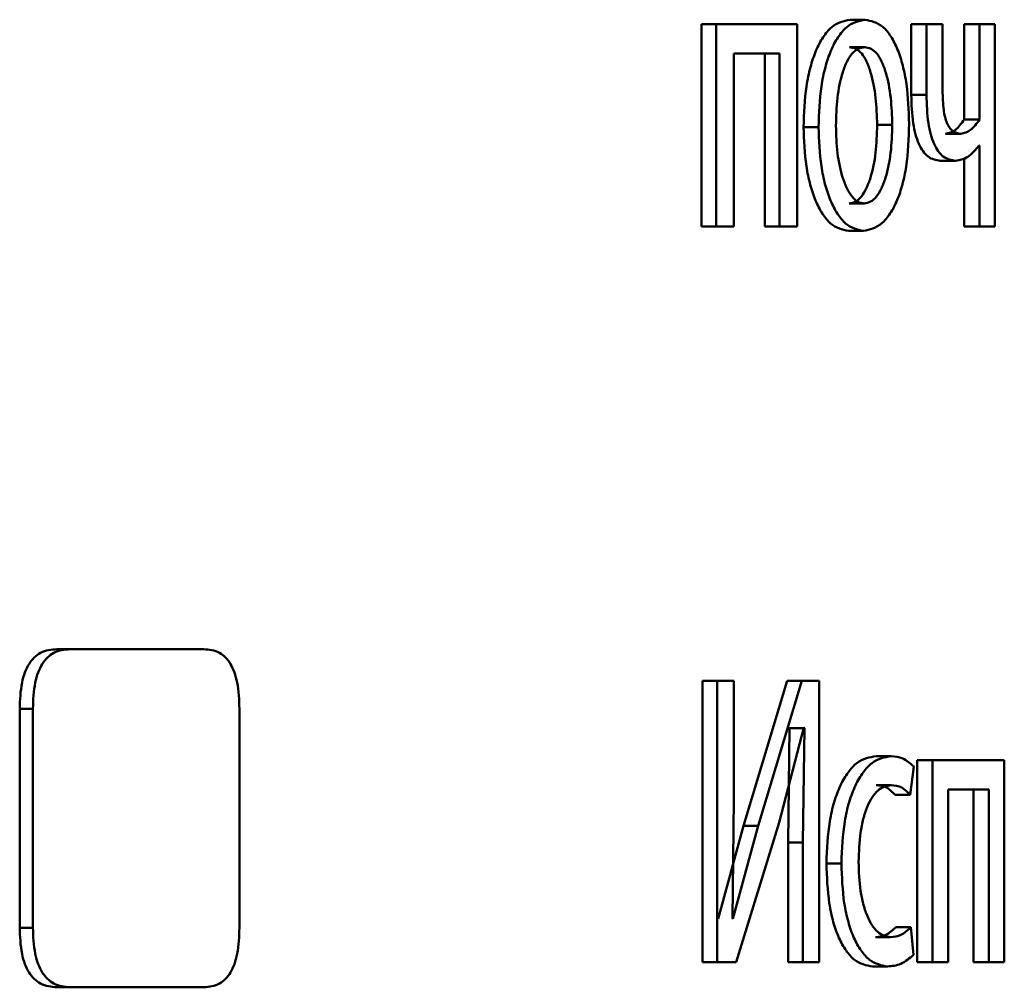
# Paper-space layout 'Лист1' of a CAD drawing. Units: millimetres. Extents: x -4580 to 4867, y -4248 to 3914.
# Drawn here: x -2960 to -2954, y 2282 to 2287 of the extents above; entities that cross this region are included whole.
import ezdxf

# ---------------------------------------------------------------- set-up
doc = ezdxf.new("R2010")
doc.units = ezdxf.units.MM

psp = doc.layouts.new('Лист1')

# ---------------------------------------------------------------- linework, layer by layer
at = {"color": 7, "linetype": 'Continuous', "lineweight": 50}
for p, q in [((-2955.7642, 2287.3701), (-2955.7642, 2286.1752)), ((-2955.7642, 2287.3701), (-2955.6772, 2287.3701)), ((-2955.6772, 2287.3701), (-2955.6772, 2286.1752)), ((-2955.1981, 2287.3701), (-2955.6772, 2287.3701)), ((-2955.1981, 2286.1752), (-2955.1981, 2287.3701)), ((-2954.8857, 2287.3973), (-2954.7968, 2287.3973)), ((-2954.5237, 2287.3701), (-2954.5237, 2286.9528)), ((-2954.5237, 2287.3701), (-2954.434, 2287.3701)), ((-2954.434, 2287.3701), (-2954.434, 2286.9528)), ((-2954.3385, 2287.3701), (-2954.434, 2287.3701)), ((-2954.3385, 2286.9774), (-2954.3385, 2287.3701)), ((-2954.2108, 2287.3701), (-2954.2108, 2286.8071)), ((-2954.2108, 2287.3701), (-2954.1203, 2287.3701)), ((-2954.1203, 2287.3701), (-2954.1203, 2286.8071)), ((-2954.029, 2287.3701), (-2954.1203, 2287.3701)), ((-2954.029, 2286.1752), (-2954.029, 2287.3701)), ((-2954.8879, 2287.2346), (-2954.799, 2287.2346)), ((-2955.3017, 2287.1976), (-2955.5716, 2287.1976)), ((-2955.5716, 2286.1752), (-2955.5716, 2287.1976)), ((-2955.3895, 2287.1976), (-2955.3895, 2286.1752)), ((-2955.3017, 2287.1976), (-2955.3017, 2286.1752)), ((-2954.5237, 2286.9528), (-2954.434, 2286.9528)), ((-2954.7252, 2286.775), (-2954.6359, 2286.775)), ((-2954.2108, 2286.8071), (-2954.1203, 2286.8071)), ((-2955.1601, 2286.7626), (-2955.0718, 2286.7626)), ((-2954.3212, 2286.7231), (-2954.231, 2286.7231)), ((-2954.1203, 2286.654), (-2954.1224, 2286.654)), ((-2954.1203, 2286.654), (-2954.1203, 2286.1752)), ((-2954.3522, 2286.5629), (-2954.262, 2286.5629)), ((-2954.2108, 2286.5796), (-2954.2108, 2286.1752)), ((-2954.8902, 2286.3107), (-2954.8013, 2286.3107)), ((-2955.7642, 2286.1752), (-2955.6772, 2286.1752)), ((-2955.5716, 2286.1752), (-2955.6772, 2286.1752)), ((-2955.3895, 2286.1752), (-2955.3017, 2286.1752)), ((-2955.1981, 2286.1752), (-2955.3017, 2286.1752)), ((-2954.8947, 2286.1481), (-2954.8058, 2286.1481)), ((-2954.2108, 2286.1752), (-2954.1203, 2286.1752)), ((-2954.029, 2286.1752), (-2954.1203, 2286.1752)), ((-2959.5735, 2283.675), (-2959.495, 2283.675)), ((-2958.7048, 2283.675), (-2959.495, 2283.675)), ((-2955.7581, 2283.4872), (-2955.7581, 2281.8231)), ((-2955.7581, 2283.4872), (-2955.6711, 2283.4872)), ((-2955.6711, 2283.4872), (-2955.6711, 2281.8231)), ((-2955.5716, 2283.4872), (-2955.6711, 2283.4872)), ((-2955.5716, 2282.7858), (-2955.5716, 2283.4872)), ((-2955.2579, 2283.4872), (-2955.5157, 2282.6306)), ((-2955.1698, 2283.4872), (-2955.4282, 2282.6306)), ((-2955.2579, 2283.4872), (-2955.1698, 2283.4872)), ((-2955.0685, 2283.4872), (-2955.1698, 2283.4872)), ((-2955.0685, 2281.8231), (-2955.0685, 2283.4872)), ((-2959.7934, 2283.3222), (-2959.7934, 2282.0279)), ((-2959.7934, 2283.3222), (-2959.7155, 2283.3222)), ((-2959.7155, 2283.3222), (-2959.7155, 2282.0279)), ((-2958.4947, 2282.0279), (-2958.4947, 2283.3222)), ((-2955.3053, 2282.65), (-2955.1581, 2283.2109)), ((-2955.2427, 2283.2085), (-2955.252, 2282.5318)), ((-2955.2462, 2283.2109), (-2955.2427, 2283.2085)), ((-2955.2427, 2283.2085), (-2955.1545, 2283.2085)), ((-2955.1545, 2283.2085), (-2955.1639, 2282.5318)), ((-2955.1581, 2283.2109), (-2955.1545, 2283.2085)), ((-2954.732, 2283.0427), (-2954.6428, 2283.0427)), ((-2954.4889, 2283.018), (-2954.4889, 2281.8231)), ((-2954.4889, 2283.018), (-2954.3991, 2283.018)), ((-2954.3991, 2283.018), (-2954.3991, 2281.8231)), ((-2953.9738, 2283.018), (-2954.3991, 2283.018)), ((-2953.9738, 2281.8231), (-2953.9738, 2283.018)), ((-2954.5297, 2282.8134), (-2954.5076, 2282.9809)), ((-2954.732, 2282.8702), (-2954.6428, 2282.8702)), ((-2954.6192, 2282.8134), (-2954.5297, 2282.8134)), ((-2954.0656, 2282.8455), (-2954.305, 2282.8455)), ((-2954.305, 2281.8231), (-2954.305, 2282.8455)), ((-2954.1561, 2282.8455), (-2954.1561, 2281.8231)), ((-2954.0656, 2282.8455), (-2954.0656, 2281.8231)), ((-2955.5812, 2282.0821), (-2955.5716, 2282.7858)), ((-2955.5582, 2281.8231), (-2955.3053, 2282.65)), ((-2955.5157, 2282.6306), (-2955.666, 2282.0796)), ((-2955.4282, 2282.6306), (-2955.5788, 2282.0796)), ((-2955.5157, 2282.6306), (-2955.4282, 2282.6306)), ((-2955.252, 2282.5318), (-2955.252, 2281.8231)), ((-2955.252, 2282.5318), (-2955.1639, 2282.5318)), ((-2955.1639, 2282.5318), (-2955.1639, 2281.8231)), ((-2955.0253, 2282.408), (-2954.9367, 2282.408)), ((-2955.5788, 2282.0796), (-2955.5812, 2282.0821)), ((-2959.7934, 2282.0279), (-2959.7155, 2282.0279)), ((-2954.6158, 2282.0302), (-2954.5263, 2282.0302)), ((-2954.5098, 2281.8676), (-2954.5263, 2282.0302)), ((-2954.7354, 2281.9709), (-2954.6461, 2281.9709)), ((-2955.7581, 2281.8231), (-2955.6711, 2281.8231)), ((-2955.5582, 2281.8231), (-2955.6711, 2281.8231)), ((-2955.252, 2281.8231), (-2955.1639, 2281.8231)), ((-2955.0685, 2281.8231), (-2955.1639, 2281.8231)), ((-2954.4889, 2281.8231), (-2954.3991, 2281.8231)), ((-2954.305, 2281.8231), (-2954.3991, 2281.8231)), ((-2954.1561, 2281.8231), (-2954.0656, 2281.8231)), ((-2953.9738, 2281.8231), (-2954.0656, 2281.8231)), ((-2954.7532, 2281.7984), (-2954.664, 2281.7984)), ((-2959.5735, 2281.6751), (-2959.495, 2281.6751)), ((-2958.7048, 2281.6751), (-2959.495, 2281.6751))]:
    psp.add_line(p, q, dxfattribs=at)
for points, knots in [([(-2954.8857, 2287.3973), (-2954.9231, 2287.3893), (-2954.9794, 2287.3772), (-2955.046, 2287.2973), (-2955.0885, 2287.2166), (-2955.1218, 2287.1171), (-2955.153, 2286.9673), (-2955.1573, 2286.8442), (-2955.1601, 2286.7626)], [0, 0, 0, 0, 0.249307, 0.375049, 0.4997, 0.622843, 0.750155, 1, 1, 1, 1]), ([(-2954.7968, 2287.3973), (-2954.8343, 2287.3893), (-2954.8907, 2287.3772), (-2954.9574, 2287.2974), (-2955, 2287.2167), (-2955.0334, 2287.1171), (-2955.0647, 2286.9674), (-2955.069, 2286.8442), (-2955.0718, 2286.7626)], [0, 0, 0, 0, 0.2495803, 0.3753834, 0.5000804, 0.6231546, 0.7504086, 1, 1, 1, 1]), ([(-2954.5363, 2286.7824), (-2954.539, 2286.8616), (-2954.543, 2286.9811), (-2954.5721, 2287.1263), (-2954.6031, 2287.223), (-2954.643, 2287.3014), (-2954.7061, 2287.3786), (-2954.7606, 2287.3899), (-2954.7968, 2287.3973)], [0, 0, 0, 0, 0.249577, 0.376873, 0.499913, 0.624704, 0.750397, 1, 1, 1, 1]), ([(-2954.799, 2287.2346), (-2954.8122, 2287.2329), (-2954.8378, 2287.2295), (-2954.8739, 2287.2001), (-2954.905, 2287.1521), (-2954.9379, 2287.0669), (-2954.964, 2286.936), (-2954.9674, 2286.8254), (-2954.9691, 2286.77)], [0, 0, 0, 0, 0.130376, 0.251991, 0.37277, 0.500798, 0.750167, 1, 1, 1, 1]), ([(-2954.7252, 2286.775), (-2954.727, 2286.8293), (-2954.7306, 2286.9376), (-2954.7553, 2287.066), (-2954.7863, 2287.1512), (-2954.816, 2287.1997), (-2954.8505, 2287.2294), (-2954.8752, 2287.2329), (-2954.8879, 2287.2346)], [0, 0, 0, 0, 0.250014, 0.499624, 0.629753, 0.751049, 0.871695, 1, 1, 1, 1]), ([(-2954.6359, 2286.775), (-2954.6377, 2286.8293), (-2954.6413, 2286.9377), (-2954.6661, 2287.0661), (-2954.6972, 2287.1512), (-2954.7269, 2287.1997), (-2954.7615, 2287.2294), (-2954.7862, 2287.2329), (-2954.799, 2287.2346)], [0, 0, 0, 0, 0.249795, 0.499267, 0.629395, 0.750757, 0.871528, 1, 1, 1, 1]), ([(-2954.5237, 2286.9528), (-2954.522, 2286.8958), (-2954.5196, 2286.814), (-2954.4996, 2286.7183), (-2954.4797, 2286.6614), (-2954.4544, 2286.617), (-2954.4124, 2286.5722), (-2954.3769, 2286.5667), (-2954.3522, 2286.5629)], [0, 0, 0, 0, 0.269496, 0.386785, 0.499903, 0.613219, 0.731102, 1, 1, 1, 1]), ([(-2954.434, 2286.9528), (-2954.4323, 2286.8959), (-2954.4299, 2286.814), (-2954.4098, 2286.7183), (-2954.3899, 2286.6614), (-2954.3645, 2286.617), (-2954.3224, 2286.5722), (-2954.2868, 2286.5667), (-2954.262, 2286.5629)], [0, 0, 0, 0, 0.268821, 0.386396, 0.499503, 0.612831, 0.730789, 1, 1, 1, 1]), ([(-2954.231, 2286.7231), (-2954.2474, 2286.7254), (-2954.2707, 2286.7285), (-2954.298, 2286.757), (-2954.3135, 2286.7851), (-2954.325, 2286.8218), (-2954.3364, 2286.8853), (-2954.3376, 2286.9393), (-2954.3385, 2286.9774)], [0, 0, 0, 0, 0.2764657, 0.3923348, 0.5003267, 0.6061693, 0.7216534, 1, 1, 1, 1]), ([(-2954.9691, 2286.77), (-2954.9673, 2286.7157), (-2954.9639, 2286.6069), (-2954.937, 2286.4796), (-2954.9043, 2286.3964), (-2954.8738, 2286.3482), (-2954.8389, 2286.3166), (-2954.8139, 2286.3127), (-2954.8013, 2286.3107)], [0, 0, 0, 0, 0.249834, 0.499279, 0.627195, 0.74963, 0.87328, 1, 1, 1, 1]), ([(-2954.8902, 2286.3107), (-2954.8775, 2286.3128), (-2954.8525, 2286.3168), (-2954.818, 2286.3493), (-2954.788, 2286.3984), (-2954.7563, 2286.482), (-2954.7302, 2286.6101), (-2954.7269, 2286.7195), (-2954.7252, 2286.775)], [0, 0, 0, 0, 0.126124, 0.250055, 0.372345, 0.500334, 0.746308, 1, 1, 1, 1]), ([(-2954.8058, 2286.1481), (-2954.7684, 2286.1566), (-2954.7122, 2286.1693), (-2954.6469, 2286.2484), (-2954.6059, 2286.327), (-2954.5743, 2286.4219), (-2954.5432, 2286.5706), (-2954.5391, 2286.6962), (-2954.5363, 2286.7824)], [0, 0, 0, 0, 0.249607, 0.376013, 0.5001263, 0.6175087, 0.7370096, 1, 1, 1, 1]), ([(-2954.8013, 2286.3107), (-2954.7886, 2286.3128), (-2954.7635, 2286.3168), (-2954.7289, 2286.3493), (-2954.6988, 2286.3984), (-2954.6671, 2286.482), (-2954.641, 2286.6101), (-2954.6376, 2286.7195), (-2954.6359, 2286.775)], [0, 0, 0, 0, 0.126286, 0.250341, 0.372696, 0.500688, 0.746531, 1, 1, 1, 1]), ([(-2954.2108, 2286.8071), (-2954.2277, 2286.7834), (-2954.2616, 2286.7358), (-2954.3013, 2286.7274), (-2954.3212, 2286.7231)], [0, 0, 0, 0, 0.498891, 1, 1, 1, 1]), ([(-2954.1203, 2286.8071), (-2954.1373, 2286.7833), (-2954.1712, 2286.7354), (-2954.2111, 2286.7272), (-2954.231, 2286.7231)], [0, 0, 0, 0, 0.499865, 1, 1, 1, 1]), ([(-2955.1601, 2286.7626), (-2955.1573, 2286.6839), (-2955.153, 2286.565), (-2955.1225, 2286.4206), (-2955.0904, 2286.3244), (-2955.0494, 2286.2461), (-2954.9853, 2286.1681), (-2954.9309, 2286.1561), (-2954.8947, 2286.1481)], [0, 0, 0, 0, 0.249829, 0.376985, 0.500311, 0.62522, 0.750728, 1, 1, 1, 1]), ([(-2955.0718, 2286.7626), (-2955.069, 2286.6839), (-2955.0647, 2286.565), (-2955.0341, 2286.4206), (-2955.0019, 2286.3244), (-2954.9608, 2286.2461), (-2954.8966, 2286.1681), (-2954.8421, 2286.1561), (-2954.8058, 2286.1481)], [0, 0, 0, 0, 0.249576, 0.376607, 0.499934, 0.624841, 0.750455, 1, 1, 1, 1]), ([(-2954.262, 2286.5629), (-2954.2373, 2286.5672), (-2954.1878, 2286.5756), (-2954.1442, 2286.6279), (-2954.1224, 2286.654)], [0, 0, 0, 0, 0.500359, 1, 1, 1, 1]), ([(-2959.5735, 2283.675), (-2959.6062, 2283.6719), (-2959.6528, 2283.6674), (-2959.7076, 2283.628), (-2959.7395, 2283.5887), (-2959.764, 2283.5376), (-2959.7887, 2283.4498), (-2959.7915, 2283.3748), (-2959.7934, 2283.3222)], [0, 0, 0, 0, 0.2739422, 0.390531, 0.5001672, 0.6096936, 0.7262096, 1, 1, 1, 1]), ([(-2959.495, 2283.675), (-2959.5278, 2283.6719), (-2959.5745, 2283.6674), (-2959.6294, 2283.6281), (-2959.6614, 2283.5888), (-2959.686, 2283.5376), (-2959.7107, 2283.4499), (-2959.7135, 2283.3749), (-2959.7155, 2283.3222)], [0, 0, 0, 0, 0.274053, 0.390716, 0.50041, 0.609931, 0.72639, 1, 1, 1, 1]), ([(-2958.4947, 2283.3222), (-2958.4965, 2283.3749), (-2958.4992, 2283.4499), (-2958.5225, 2283.5376), (-2958.5458, 2283.5888), (-2958.5762, 2283.6281), (-2958.6285, 2283.6674), (-2958.6734, 2283.6719), (-2958.7048, 2283.675)], [0, 0, 0, 0, 0.2734737, 0.3899653, 0.4995902, 0.6091801, 0.7258106, 1, 1, 1, 1]), ([(-2954.732, 2283.0427), (-2954.7704, 2283.0357), (-2954.8282, 2283.025), (-2954.8982, 2282.9499), (-2954.9441, 2282.8716), (-2954.9809, 2282.7728), (-2955.0166, 2282.6206), (-2955.0219, 2282.4929), (-2955.0253, 2282.408)], [0, 0, 0, 0, 0.249629, 0.376203, 0.500046, 0.624048, 0.75046, 1, 1, 1, 1]), ([(-2954.6428, 2283.0427), (-2954.6812, 2283.0357), (-2954.7391, 2283.025), (-2954.8093, 2282.95), (-2954.8553, 2282.8716), (-2954.8922, 2282.7728), (-2954.928, 2282.6207), (-2954.9332, 2282.4929), (-2954.9367, 2282.408)], [0, 0, 0, 0, 0.249891, 0.37653, 0.500427, 0.624367, 0.750725, 1, 1, 1, 1]), ([(-2954.5076, 2282.9809), (-2954.5293, 2282.9992), (-2954.5726, 2283.0357), (-2954.6194, 2283.0404), (-2954.6428, 2283.0427)], [0, 0, 0, 0, 0.499639, 1, 1, 1, 1]), ([(-2954.8353, 2282.4179), (-2954.8332, 2282.4762), (-2954.8301, 2282.5642), (-2954.8085, 2282.6713), (-2954.7855, 2282.7429), (-2954.7558, 2282.8008), (-2954.7089, 2282.8573), (-2954.6692, 2282.8651), (-2954.6428, 2282.8702)], [0, 0, 0, 0, 0.249596, 0.377309, 0.499923, 0.624735, 0.750363, 1, 1, 1, 1]), ([(-2954.732, 2282.8702), (-2954.7109, 2282.8685), (-2954.6715, 2282.8653), (-2954.6357, 2282.8299), (-2954.6192, 2282.8134)], [0, 0, 0, 0, 0.536201, 1, 1, 1, 1]), ([(-2954.6428, 2282.8702), (-2954.6216, 2282.8685), (-2954.5821, 2282.8653), (-2954.5463, 2282.8299), (-2954.5297, 2282.8134)], [0, 0, 0, 0, 0.536264, 1, 1, 1, 1]), ([(-2955.0253, 2282.408), (-2955.0224, 2282.3278), (-2955.018, 2282.2067), (-2954.9863, 2282.0607), (-2954.9528, 2281.965), (-2954.9103, 2281.8886), (-2954.8444, 2281.8155), (-2954.7896, 2281.8052), (-2954.7532, 2281.7984)], [0, 0, 0, 0, 0.249714, 0.376856, 0.500108, 0.624045, 0.750466, 1, 1, 1, 1]), ([(-2954.9367, 2282.408), (-2954.9338, 2282.3278), (-2954.9294, 2282.2067), (-2954.8976, 2282.0607), (-2954.864, 2281.965), (-2954.8214, 2281.8886), (-2954.7553, 2281.8155), (-2954.7004, 2281.8052), (-2954.664, 2281.7984)], [0, 0, 0, 0, 0.2494525, 0.3764718, 0.4997239, 0.6236668, 0.7501977, 1, 1, 1, 1]), ([(-2954.6461, 2281.9709), (-2954.6721, 2281.9766), (-2954.7111, 2281.9851), (-2954.757, 2282.0416), (-2954.7863, 2282.0988), (-2954.8088, 2282.1683), (-2954.8303, 2282.2734), (-2954.8333, 2282.3596), (-2954.8353, 2282.4179)], [0, 0, 0, 0, 0.249574, 0.375227, 0.500083, 0.624519, 0.745909, 1, 1, 1, 1]), ([(-2959.7934, 2282.0279), (-2959.7915, 2281.9753), (-2959.7887, 2281.9003), (-2959.764, 2281.8125), (-2959.7394, 2281.7614), (-2959.7075, 2281.7221), (-2959.6527, 2281.6828), (-2959.6061, 2281.6783), (-2959.5735, 2281.6751)], [0, 0, 0, 0, 0.27396, 0.390549, 0.50017, 0.609712, 0.726227, 1, 1, 1, 1]), ([(-2959.7155, 2282.0279), (-2959.7135, 2281.9754), (-2959.7107, 2281.9003), (-2959.686, 2281.8126), (-2959.6614, 2281.7614), (-2959.6294, 2281.7222), (-2959.5745, 2281.6828), (-2959.5278, 2281.6783), (-2959.495, 2281.6751)], [0, 0, 0, 0, 0.273483, 0.389974, 0.499592, 0.609189, 0.72582, 1, 1, 1, 1]), ([(-2958.7048, 2281.6751), (-2958.6734, 2281.6783), (-2958.6285, 2281.6828), (-2958.5763, 2281.7221), (-2958.5458, 2281.7614), (-2958.5225, 2281.8125), (-2958.4992, 2281.9003), (-2958.4965, 2281.9753), (-2958.4947, 2282.0279)], [0, 0, 0, 0, 0.274062, 0.390725, 0.500411, 0.60994, 0.726399, 1, 1, 1, 1]), ([(-2954.6158, 2282.0302), (-2954.6349, 2282.0129), (-2954.6731, 2281.9781), (-2954.7146, 2281.9733), (-2954.7354, 2281.9709)], [0, 0, 0, 0, 0.5000911, 1, 1, 1, 1]), ([(-2954.5263, 2282.0302), (-2954.5454, 2282.0129), (-2954.5837, 2281.9781), (-2954.6253, 2281.9733), (-2954.6461, 2281.9709)], [0, 0, 0, 0, 0.500038, 1, 1, 1, 1]), ([(-2954.664, 2281.7984), (-2954.6373, 2281.8007), (-2954.5839, 2281.8053), (-2954.5345, 2281.8469), (-2954.5098, 2281.8676)], [0, 0, 0, 0, 0.50049, 1, 1, 1, 1])]:
    psp.add_open_spline(points, degree=3, knots=knots, dxfattribs=at)

doc.saveas('drawing.dxf')
